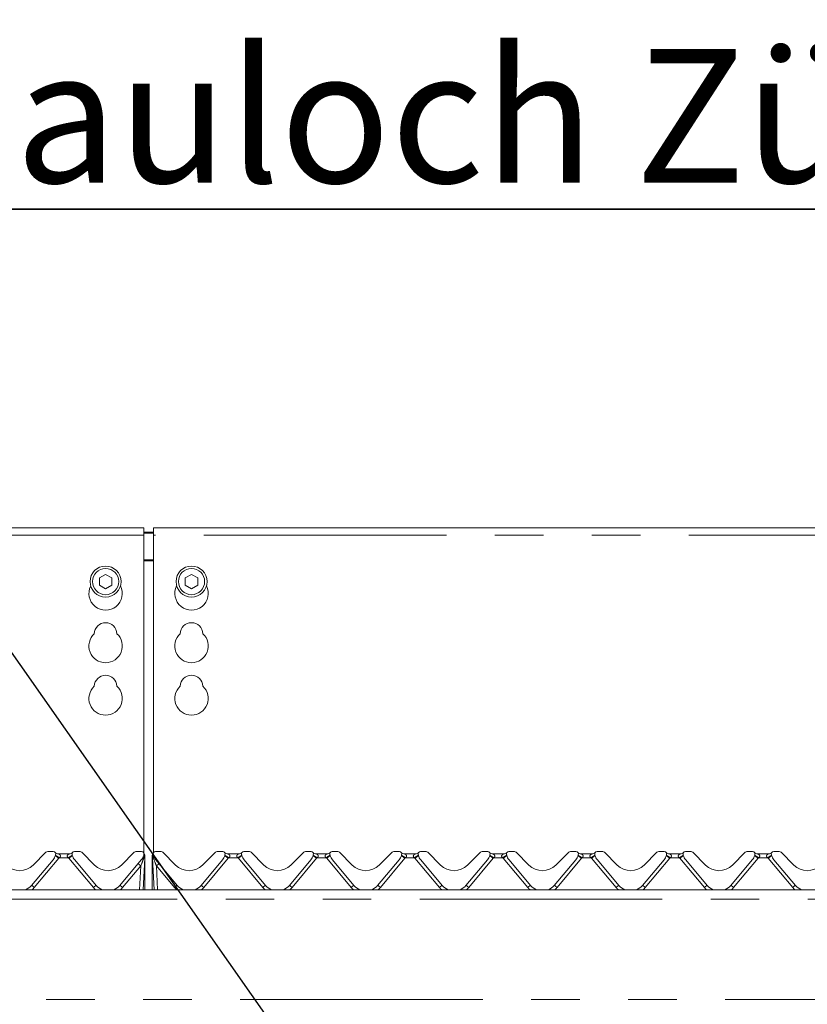
# Model space of a CAD drawing. Units: millimetres. Extents: x 5 to 415, y -14 to 292.
# Drawn here: x 73 to 94, y 245 to 271 of the extents above; entities that cross this region are included whole.
import ezdxf

# ---------------------------------------------------------------- set-up
doc = ezdxf.new("R2010")
doc.units = ezdxf.units.MM
doc.linetypes.add('PHANTOM', pattern=[12.7, 6.35, -1.27, 1.27, -1.27, 1.27, -1.27])
doc.layers.add('BEMAßUNG', color=96, linetype='Continuous')
doc.styles.add('SLDTEXTSTYLE0', font='TXT', dxfattribs={"width": 0.75})
doc.dimstyles.new('SLDDIMSTYLE2', dxfattribs={"dimtxt": 3.5, "dimasz": 3.302, "dimexe": 0, "dimexo": 0.0625, "dimgap": 0.875, "dimtad": 1, "dimlfac": 16, "dimrnd": 1e-09, "dimzin": 12, "dimdsep": 46, "dimtxsty": 'SLDTEXTSTYLE0', "dimsah": 1, "dimcen": 0.09, "dimadec": 0, "dimazin": 3, "dimtfac": 1, "dimtofl": 0, "dimtmove": 0, "dimatfit": 3, "dimfxl": 0, "dimfrac": 2, "dimtolj": 1, "dimtzin": 12, "dimarcsym": 0})

# ---------------------------------------------------------------- blocks, each defined once
blk = doc.blocks.new('_D_6')
at = {"layer": 'BEMAßUNG'}
for p, q in [((53.359, 256.179), (53.359, 274.546)), ((140.859, 256.842), (140.859, 274.546)), ((53.359, 273.546), (140.859, 273.546))]:
    blk.add_line(p, q, dxfattribs=at)
for points in [[(53.359, 273.546), (56.661, 273.038), (56.661, 274.054)], [(140.859, 273.546), (137.557, 274.054), (137.557, 273.038)]]:
    blk.add_solid(points, dxfattribs=at)
at = {"layer": 'BEMAßUNG', "insert": (89.693, 278.058), "char_height": 3.5, "attachment_point": 1, "style": 'SLDTEXTSTYLE0'}
blk.add_mtext('1400', dxfattribs=at)
blk = doc.blocks.new('SW_NOTE_0')
at = {"layer": 'BEMAßUNG', "color": 0}
for p, q in [((-0.046, 0.315), (54.227, 0.315)), ((54.227, 0.315), (-0.046, 0.315)), ((-0.046, 0.315), (54.227, 0.315)), ((54.227, 0.315), (-0.046, 0.315)), ((-0.046, 0.315), (54.227, 0.315)), ((54.227, 0.315), (-0.046, 0.315))]:
    blk.add_line(p, q, dxfattribs=at)
at = {"layer": 'BEMAßUNG', "color": 0, "insert": (0, 4.512), "char_height": 3.5, "attachment_point": 1, "style": 'SLDTEXTSTYLE0'}
blk.add_mtext('Schauloch Zündbrenner', dxfattribs=at)

msp = doc.modelspace()

# ---------------------------------------------------------------- linework, layer by layer
at = {"color": 7, "linetype": 'Continuous', "lineweight": 15}
for p, q in [((76.35913, 257.54617), (53.73413, 257.54617)), ((76.35913, 257.54617), (76.35913, 257.35867)), ((76.35913, 257.43688), (76.60913, 257.43688)), ((76.35913, 257.40453), (76.60913, 257.40453)), ((96.98413, 257.54617), (76.60913, 257.54617)), ((76.60913, 257.35867), (76.60913, 257.54617)), ((76.35913, 249.02886), (76.35913, 257.35867)), ((76.60913, 257.35867), (76.60913, 249.02886)), ((75.35913, 256.32756), (75.19663, 256.23374)), ((75.19663, 256.23374), (75.19663, 256.0461)), ((75.52163, 256.23374), (75.35913, 256.32756)), ((75.52163, 256.0461), (75.52163, 256.23374)), ((77.60913, 256.32756), (77.44663, 256.23374)), ((77.44663, 256.23374), (77.44663, 256.0461)), ((77.77163, 256.23374), (77.60913, 256.32756)), ((77.77163, 256.0461), (77.77163, 256.23374)), ((75.19663, 256.0461), (75.35913, 255.95228)), ((75.35913, 255.95228), (75.52163, 256.0461)), ((77.44663, 256.0461), (77.60913, 255.95228)), ((77.60913, 255.95228), (77.77163, 256.0461)), ((73.46269, 248.71347), (73.79793, 249.04872)), ((73.98907, 249.06702), (73.84213, 249.06702)), ((74.04683, 248.98023), (74.04401, 248.9697)), ((74.12882, 249.00452), (74.40195, 249.00452)), ((74.48675, 248.9697), (74.48393, 248.98023)), ((74.68864, 249.06702), (74.5417, 249.06702)), ((74.73283, 249.04872), (75.06808, 248.71347)), ((75.77519, 248.71347), (76.11043, 249.04872)), ((76.30157, 249.06702), (76.15463, 249.06702)), ((76.38463, 248.8947), (76.34125, 248.06702)), ((76.35933, 248.98023), (76.35651, 248.9697)), ((76.36203, 249.02036), (76.37457, 248.98976)), ((76.38558, 248.91287), (76.38463, 248.8947)), ((76.3869, 248.93814), (76.38558, 248.91287)), ((76.39038, 248.91389), (76.39038, 248.90632)), ((76.39038, 248.90632), (76.39038, 248.06702)), ((76.57788, 248.91389), (76.57788, 248.93939)), ((76.57788, 248.90632), (76.57788, 248.91389)), ((76.57788, 248.06702), (76.57788, 248.90632)), ((76.58269, 248.91287), (76.58136, 248.93814)), ((76.58364, 248.8947), (76.58269, 248.91287)), ((76.62702, 248.06702), (76.58364, 248.8947)), ((76.5922, 248.98918), (76.60656, 249.02154)), ((76.5937, 248.98976), (76.60624, 249.02036)), ((76.60828, 248.98231), (76.60819, 248.98255)), ((76.61175, 248.9697), (76.60893, 248.98023)), ((76.81364, 249.06702), (76.6667, 249.06702)), ((76.85783, 249.04872), (77.19308, 248.71347)), ((77.90019, 248.71347), (78.23543, 249.04872)), ((78.42657, 249.06702), (78.27963, 249.06702)), ((78.48433, 248.98023), (78.48151, 248.9697)), ((78.56632, 249.00452), (78.83945, 249.00452)), ((78.92078, 248.98231), (78.92069, 248.98255)), ((78.92425, 248.9697), (78.92143, 248.98023)), ((79.12614, 249.06702), (78.9792, 249.06702)), ((79.17033, 249.04872), (79.50558, 248.71347)), ((80.21269, 248.71347), (80.54793, 249.04872)), ((80.73907, 249.06702), (80.59213, 249.06702)), ((80.79683, 248.98023), (80.79401, 248.9697)), ((80.87882, 249.00452), (81.15195, 249.00452)), ((81.23328, 248.98231), (81.23319, 248.98255)), ((81.23675, 248.9697), (81.23393, 248.98023)), ((81.43864, 249.06702), (81.2917, 249.06702)), ((81.48283, 249.04872), (81.81808, 248.71347)), ((82.52519, 248.71347), (82.86043, 249.04872)), ((83.05157, 249.06702), (82.90463, 249.06702)), ((83.10933, 248.98023), (83.10651, 248.9697)), ((83.19132, 249.00452), (83.46445, 249.00452)), ((83.54578, 248.98231), (83.54569, 248.98255)), ((83.54925, 248.9697), (83.54643, 248.98023)), ((83.75114, 249.06702), (83.6042, 249.06702)), ((83.79533, 249.04872), (84.13058, 248.71347)), ((84.83769, 248.71347), (85.17293, 249.04872)), ((85.36407, 249.06702), (85.21713, 249.06702)), ((85.42183, 248.98023), (85.41901, 248.9697)), ((85.50382, 249.00452), (85.77695, 249.00452)), ((85.85828, 248.98231), (85.85819, 248.98255)), ((85.86175, 248.9697), (85.85893, 248.98023)), ((86.06364, 249.06702), (85.9167, 249.06702)), ((86.10783, 249.04872), (86.44308, 248.71347)), ((87.15019, 248.71347), (87.48543, 249.04872)), ((87.67657, 249.06702), (87.52963, 249.06702)), ((87.73433, 248.98023), (87.73151, 248.9697)), ((87.81632, 249.00452), (88.08945, 249.00452)), ((88.17078, 248.98231), (88.17069, 248.98255)), ((88.17425, 248.9697), (88.17143, 248.98023)), ((88.37614, 249.06702), (88.2292, 249.06702)), ((88.42033, 249.04872), (88.75558, 248.71347)), ((89.46269, 248.71347), (89.79793, 249.04872)), ((89.98907, 249.06702), (89.84213, 249.06702)), ((90.04683, 248.98023), (90.04401, 248.9697)), ((90.12882, 249.00452), (90.40195, 249.00452)), ((90.48328, 248.98231), (90.48319, 248.98255)), ((90.48675, 248.9697), (90.48393, 248.98023)), ((90.68864, 249.06702), (90.5417, 249.06702)), ((90.73283, 249.04872), (91.06808, 248.71347)), ((91.77519, 248.71347), (92.11043, 249.04872)), ((92.30157, 249.06702), (92.15463, 249.06702)), ((92.35933, 248.98023), (92.35651, 248.9697)), ((92.44132, 249.00452), (92.71445, 249.00452)), ((92.79578, 248.98231), (92.79569, 248.98255)), ((92.79925, 248.9697), (92.79643, 248.98023)), ((93.00114, 249.06702), (92.8542, 249.06702)), ((93.04533, 249.04872), (93.38058, 248.71347)), ((73.98155, 248.84971), (73.42034, 248.18089)), ((75.11043, 248.18089), (74.54922, 248.84971)), ((76.29405, 248.84971), (75.73284, 248.18089)), ((77.23543, 248.18089), (76.67422, 248.84971)), ((78.41905, 248.84971), (77.85784, 248.18089)), ((79.54793, 248.18089), (78.98672, 248.84971)), ((80.73155, 248.84971), (80.17034, 248.18089)), ((81.86043, 248.18089), (81.29922, 248.84971)), ((83.04405, 248.84971), (82.48284, 248.18089)), ((84.17293, 248.18089), (83.61172, 248.84971)), ((85.35655, 248.84971), (84.79534, 248.18089)), ((86.48543, 248.18089), (85.92422, 248.84971)), ((87.66905, 248.84971), (87.10784, 248.18089)), ((88.79793, 248.18089), (88.23672, 248.84971)), ((89.98155, 248.84971), (89.42034, 248.18089)), ((91.11043, 248.18089), (90.54922, 248.84971)), ((92.29405, 248.84971), (91.73284, 248.18089)), ((93.42293, 248.18089), (92.86172, 248.84971)), ((53.48413, 248.06702), (140.73413, 248.06702))]:
    msp.add_line(p, q, dxfattribs=at)
at = {"color": 8, "linetype": 'PHANTOM', "lineweight": 0}
for p, q in [((76.35913, 257.35867), (53.73413, 257.35867)), ((96.98413, 257.35867), (76.60913, 257.35867)), ((76.60913, 256.71187), (76.35913, 256.71187)), ((76.35913, 256.67952), (76.60913, 256.67952)), ((74.1327, 248.89054), (73.49216, 248.12717)), ((74.38649, 248.90586), (74.14427, 248.90586)), ((75.03861, 248.12717), (74.39807, 248.89054)), ((76.35713, 248.89371), (76.35689, 248.89268)), ((76.36007, 248.90635), (76.35713, 248.89371)), ((76.37455, 248.95416), (76.36007, 248.90635)), ((76.60819, 248.90635), (76.59372, 248.95416)), ((76.61114, 248.89371), (76.60819, 248.90635)), ((76.61138, 248.89268), (76.61114, 248.89371)), ((78.5702, 248.89054), (77.92966, 248.12717)), ((78.82399, 248.90586), (78.58177, 248.90586)), ((79.47611, 248.12717), (78.83557, 248.89054)), ((80.8827, 248.89054), (80.24216, 248.12717)), ((81.13649, 248.90586), (80.89427, 248.90586)), ((81.78861, 248.12717), (81.14807, 248.89054)), ((83.1952, 248.89054), (82.55466, 248.12717)), ((83.44899, 248.90586), (83.20677, 248.90586)), ((84.10111, 248.12717), (83.46057, 248.89054)), ((85.5077, 248.89054), (84.86716, 248.12717)), ((85.76149, 248.90586), (85.51927, 248.90586)), ((86.41361, 248.12717), (85.77307, 248.89054)), ((87.8202, 248.89054), (87.17966, 248.12717)), ((88.07399, 248.90586), (87.83177, 248.90586)), ((88.72611, 248.12717), (88.08557, 248.89054)), ((90.1327, 248.89054), (89.49216, 248.12717)), ((90.38649, 248.90586), (90.14427, 248.90586)), ((91.03861, 248.12717), (90.39807, 248.89054)), ((92.4452, 248.89054), (91.80466, 248.12717)), ((92.69899, 248.90586), (92.45677, 248.90586)), ((93.35111, 248.12717), (92.71057, 248.89054)), ((76.2805, 248.69426), (75.80466, 248.12717)), ((76.24763, 248.06702), (76.2805, 248.69426)), ((77.16361, 248.12717), (76.68776, 248.69426)), ((76.68776, 248.69426), (76.72064, 248.06702)), ((140.73413, 247.81702), (53.48413, 247.81702)), ((53.48413, 245.19202), (140.73413, 245.19202))]:
    msp.add_line(p, q, dxfattribs=at)
at = {"color": 8, "linetype": 'PHANTOM', "lineweight": 0, "flags": 128}
for points in [[(76.38595, 248.91145), (76.38679, 248.91169), (76.38878, 248.91241), (76.38998, 248.91315), (76.39038, 248.91389)], [(76.5903, 248.96983), (76.59041, 248.97748), (76.59156, 248.98586), (76.59214, 248.98894), (76.59219, 248.98916), (76.5922, 248.98918), (76.5922, 248.98918), (76.5922, 248.98918), (76.5922, 248.98918)]]:
    msp.add_lwpolyline(points, dxfattribs=at)
at = {"color": 7, "linetype": 'Continuous', "lineweight": 15, "flags": 128}
msp.add_lwpolyline([(76.58439, 248.9737), (76.58603, 248.97761), (76.5863, 248.97822)], dxfattribs=at)
at = {"color": 7, "linetype": 'Continuous', "lineweight": 15}
for centre, radius in [((75.35913, 256.13992), 0.40625), ((75.35913, 256.13992), 0.34375), ((77.60913, 256.13992), 0.40625), ((77.60913, 256.13992), 0.34375)]:
    msp.add_circle(centre, radius, dxfattribs=at)
for centre, radius, start, end in [((75.35913, 255.82742), 0.4375, 153.026945, 26.973055), ((77.60913, 255.82742), 0.4375, 153.026945, 26.973055), ((75.35913, 254.76492), 0.29687, 1.734216, 178.265784), ((77.60913, 254.76492), 0.29688, 1.734216, 178.265784), ((75.35913, 254.45242), 0.4375, 132.707871, 47.292129), ((77.60913, 254.45242), 0.4375, 132.707871, 47.292129), ((75.35913, 253.38992), 0.29687, 1.734216, 178.265784), ((77.60913, 253.38992), 0.29688, 1.734216, 178.265784), ((75.35913, 253.07742), 0.4375, 132.707871, 47.292129), ((77.60913, 253.07742), 0.4375, 132.707871, 47.292129), ((73.84213, 249.00452), 0.0625, 90, 135), ((73.74216, 249.05058), 0.3125, 320, 345), ((73.98907, 249.00452), 0.0625, 339.417688, 90), ((74.12882, 249.12952), 0.125, 221.810315, 270), ((74.07098, 248.97376), 0.025, 159.417688, 165), ((74.40195, 249.12952), 0.125, 270, 318.189685), ((74.5417, 249.00452), 0.0625, 90, 200.582312), ((74.45979, 248.97376), 0.025, 15, 20.582312), ((74.78861, 249.05058), 0.3125, 195, 220), ((74.68864, 249.00452), 0.0625, 45, 90), ((76.15463, 249.00452), 0.0625, 90, 135), ((76.05466, 249.05058), 0.3125, 320, 345), ((76.30157, 249.00452), 0.0625, 339.417688, 90), ((76.38348, 248.97376), 0.025, 159.417688, 165), ((76.29663, 248.93939), 0.09375, 10.640118, 32.078606), ((76.6667, 249.00452), 0.0625, 90, 200.582312), ((76.58479, 248.97376), 0.025, 15, 20.582312), ((76.91361, 249.05058), 0.3125, 195, 220), ((76.81364, 249.00452), 0.0625, 45, 90), ((78.27963, 249.00452), 0.0625, 90, 135), ((78.17966, 249.05058), 0.3125, 320, 345), ((78.42657, 249.00452), 0.0625, 339.417688, 90), ((78.56632, 249.12952), 0.125, 221.810315, 270), ((78.50848, 248.97376), 0.025, 159.417688, 165), ((78.83945, 249.12952), 0.125, 270, 318.189685), ((78.9792, 249.00452), 0.0625, 90, 200.582312), ((78.89729, 248.97376), 0.025, 15, 20.582312), ((79.22611, 249.05058), 0.3125, 195, 220), ((79.12614, 249.00452), 0.0625, 45, 90), ((80.59213, 249.00452), 0.0625, 90, 135), ((80.49216, 249.05058), 0.3125, 320, 345), ((80.73907, 249.00452), 0.0625, 339.417688, 90), ((80.87882, 249.12952), 0.125, 221.810315, 270), ((80.82098, 248.97376), 0.025, 159.417688, 165), ((81.15195, 249.12952), 0.125, 270, 318.189685), ((81.2917, 249.00452), 0.0625, 90, 200.582312), ((81.20979, 248.97376), 0.025, 15, 20.582312), ((81.53861, 249.05058), 0.3125, 195, 220), ((81.43864, 249.00452), 0.0625, 45, 90), ((82.90463, 249.00452), 0.0625, 90, 135), ((82.80466, 249.05058), 0.3125, 320, 345), ((83.05157, 249.00452), 0.0625, 339.417688, 90), ((83.19132, 249.12952), 0.125, 221.810315, 270), ((83.13348, 248.97376), 0.025, 159.417688, 165), ((83.46445, 249.12952), 0.125, 270, 318.189685), ((83.6042, 249.00452), 0.0625, 90, 200.582312), ((83.52229, 248.97376), 0.025, 15, 20.582312), ((83.85111, 249.05058), 0.3125, 195, 220), ((83.75114, 249.00452), 0.0625, 45, 90), ((85.21713, 249.00452), 0.0625, 90, 135), ((85.11716, 249.05058), 0.3125, 320, 345), ((85.36407, 249.00452), 0.0625, 339.417688, 90), ((85.50382, 249.12952), 0.125, 221.810315, 270), ((85.44598, 248.97376), 0.025, 159.417688, 165), ((85.77695, 249.12952), 0.125, 270, 318.189685), ((85.9167, 249.00452), 0.0625, 90, 200.582312), ((85.83479, 248.97376), 0.025, 15, 20.582312), ((86.16361, 249.05058), 0.3125, 195, 220), ((86.06364, 249.00452), 0.0625, 45, 90), ((87.52963, 249.00452), 0.0625, 90, 135), ((87.42966, 249.05058), 0.3125, 320, 345), ((87.67657, 249.00452), 0.0625, 339.417688, 90), ((87.81632, 249.12952), 0.125, 221.810315, 270), ((87.75848, 248.97376), 0.025, 159.417688, 165), ((88.08945, 249.12952), 0.125, 270, 318.189685), ((88.2292, 249.00452), 0.0625, 90, 200.582312), ((88.14729, 248.97376), 0.025, 15, 20.582312), ((88.47611, 249.05058), 0.3125, 195, 220), ((88.37614, 249.00452), 0.0625, 45, 90), ((89.84213, 249.00452), 0.0625, 90, 135), ((89.74216, 249.05058), 0.3125, 320, 345), ((89.98907, 249.00452), 0.0625, 339.417688, 90), ((90.12882, 249.12952), 0.125, 221.810315, 270), ((90.07098, 248.97376), 0.025, 159.417688, 165), ((90.40195, 249.12952), 0.125, 270, 318.189685), ((90.5417, 249.00452), 0.0625, 90, 200.582312), ((90.45979, 248.97376), 0.025, 15, 20.582312), ((90.78861, 249.05058), 0.3125, 195, 220), ((90.68864, 249.00452), 0.0625, 45, 90), ((92.15463, 249.00452), 0.0625, 90, 135), ((92.05466, 249.05058), 0.3125, 320, 345), ((92.30157, 249.00452), 0.0625, 339.417688, 90), ((92.44132, 249.12952), 0.125, 221.810315, 270), ((92.38348, 248.97376), 0.025, 159.417688, 165), ((92.71445, 249.12952), 0.125, 270, 318.189685), ((92.8542, 249.00452), 0.0625, 90, 200.582312), ((92.77229, 248.97376), 0.025, 15, 20.582312), ((93.10111, 249.05058), 0.3125, 195, 220), ((93.00114, 249.00452), 0.0625, 45, 90), ((73.10913, 249.06702), 0.5, 225, 315), ((75.42163, 249.06702), 0.5, 225, 315), ((77.54663, 249.06702), 0.5, 225, 315), ((79.85913, 249.06702), 0.5, 225, 315), ((82.17163, 249.06702), 0.5, 225, 315), ((84.48413, 249.06702), 0.5, 225, 315), ((86.79663, 249.06702), 0.5, 225, 315), ((89.10913, 249.06702), 0.5, 225, 315), ((91.42163, 249.06702), 0.5, 225, 315), ((93.73413, 249.06702), 0.5, 225, 315), ((73.10913, 248.44202), 0.40625, 292.619865, 320), ((75.42163, 248.44202), 0.40625, 220, 247.380135), ((75.42163, 248.44202), 0.40625, 292.619865, 320), ((77.54663, 248.44202), 0.40625, 220, 247.380135), ((77.54663, 248.44202), 0.40625, 292.619865, 320), ((79.85913, 248.44202), 0.40625, 220, 247.380135), ((79.85913, 248.44202), 0.40625, 292.619865, 320), ((82.17163, 248.44202), 0.40625, 220, 247.380135), ((82.17163, 248.44202), 0.40625, 292.619865, 320), ((84.48413, 248.44202), 0.40625, 220, 247.380135), ((84.48413, 248.44202), 0.40625, 292.619865, 320), ((86.79663, 248.44202), 0.40625, 220, 247.380135), ((86.79663, 248.44202), 0.40625, 292.619865, 320), ((89.10913, 248.44202), 0.40625, 220, 247.380135), ((89.10913, 248.44202), 0.40625, 292.619865, 320), ((91.42163, 248.44202), 0.40625, 220, 247.380135), ((91.42163, 248.44202), 0.40625, 292.619865, 320), ((93.73413, 248.44202), 0.40625, 220, 247.380135)]:
    msp.add_arc(centre, radius, start, end, dxfattribs=at)
at = {"color": 8, "linetype": 'PHANTOM', "lineweight": 0}
for centre, radius, start, end in [((73.25003, 247.8634), 1.3543, 49.326189, 54.219441), ((73.4805, 247.95797), 1.15719, 54.998031, 60.872345), ((73.98907, 249.01106), 0.1875, 320, 325.87096), ((74.94433, 248.12707), 0.95798, 118.516149, 125.613475), ((74.5417, 249.01106), 0.1875, 214.12904, 220), ((75.14517, 248.03551), 1.13545, 125.308612, 131.145757), ((76.45145, 248.95165), 0.11144, 191.897468, 211.948967), ((76.45113, 248.95197), 0.11059, 191.639427, 211.79028), ((76.44134, 248.95925), 0.09697, 192.108453, 213.061786), ((76.36492, 248.97373), 0.08145, 264.340608, 284.001222), ((76.36441, 248.94254), 0.03645, 263.157627, 305.504735), ((76.38545, 248.91344), 0.00866, 271.259127, 304.734959), ((76.58149, 248.91593), 0.00414, 209.496168, 264.437354), ((76.5814, 248.91016), 0.00521, 227.540938, 271.918275), ((76.60385, 248.94254), 0.03645, 234.495373, 276.840258), ((76.60334, 248.97373), 0.08144, 255.998026, 275.660144), ((76.52693, 248.95926), 0.09697, 326.935264, 347.888907), ((76.51719, 248.95195), 0.11054, 328.201995, 348.363173), ((76.51678, 248.95167), 0.11148, 328.054631, 348.098934), ((77.68682, 247.8625), 1.35545, 49.328263, 54.217368), ((77.91801, 247.95797), 1.15719, 54.998031, 60.872345), ((78.42657, 249.01106), 0.1875, 320, 325.87096), ((79.38188, 248.12698), 0.95807, 118.515978, 125.612691), ((78.9792, 249.01106), 0.1875, 214.12904, 220), ((79.71823, 247.8634), 1.3543, 125.780559, 130.673811), ((79.99932, 247.8625), 1.35545, 49.328263, 54.217368), ((80.23051, 247.95797), 1.15719, 54.998031, 60.872345), ((80.73907, 249.01106), 0.1875, 320, 325.87096), ((81.69438, 248.12698), 0.95807, 118.515978, 125.612691), ((81.2917, 249.01106), 0.1875, 214.12904, 220), ((82.03073, 247.8634), 1.3543, 125.780559, 130.673811), ((82.31157, 247.86217), 1.35586, 49.329014, 54.216617), ((82.54307, 247.95807), 1.15707, 54.997952, 60.872901), ((83.05157, 249.01106), 0.1875, 320, 325.87096), ((84.0067, 248.12727), 0.95773, 118.514986, 125.61416), ((83.6042, 249.01106), 0.1875, 214.12904, 220), ((84.3442, 247.86217), 1.35586, 125.783383, 130.670986), ((84.62407, 247.86217), 1.35586, 49.329014, 54.216617), ((84.85557, 247.95807), 1.15707, 54.997952, 60.872901), ((85.36407, 249.01106), 0.1875, 320, 325.87096), ((86.3192, 248.12727), 0.95773, 118.514986, 125.61416), ((85.9167, 249.01106), 0.1875, 214.12904, 220), ((86.65635, 247.86262), 1.35529, 125.782347, 130.672023), ((86.93657, 247.86217), 1.35586, 49.329014, 54.216617), ((87.16807, 247.95807), 1.15707, 54.997952, 60.872901), ((87.67657, 249.01106), 0.1875, 320, 325.87096), ((88.6317, 248.12727), 0.95773, 118.514986, 125.61416), ((88.2292, 249.01106), 0.1875, 214.12904, 220), ((88.96885, 247.86262), 1.35529, 125.782347, 130.672023), ((89.24949, 247.86271), 1.35517, 49.327628, 54.217717), ((89.48057, 247.95807), 1.15707, 54.997952, 60.872901), ((89.98907, 249.01106), 0.1875, 320, 325.87096), ((90.94427, 248.12717), 0.95785, 118.51555, 125.613835), ((90.5417, 249.01106), 0.1875, 214.12904, 220), ((91.28139, 247.86256), 1.35537, 125.782489, 130.67188), ((91.56192, 247.86263), 1.35528, 49.327827, 54.217518), ((91.79304, 247.95802), 1.15714, 54.998117, 60.872737), ((92.30157, 249.01106), 0.1875, 320, 325.87096), ((93.25677, 248.12717), 0.95785, 118.51555, 125.613835), ((92.8542, 249.01106), 0.1875, 214.12904, 220), ((93.59389, 247.86256), 1.35537, 125.782489, 130.67188), ((74.91239, 247.07096), 2.12293, 49.875843, 52.29319), ((78.05588, 247.07096), 2.12293, 127.70681, 130.124157), ((72.12404, 246.50387), 2.12293, 49.875843, 52.29319), ((73.10913, 248.44856), 0.5, 310.263165, 320), ((76.35951, 246.56239), 2.04776, 127.663199, 130.169265), ((75.42163, 248.44856), 0.5, 220, 229.736835), ((74.43654, 246.50387), 2.12293, 49.875843, 52.29319), ((75.42163, 248.44856), 0.5, 310.263165, 320), ((78.53173, 246.50387), 2.12293, 127.70681, 130.124157), ((77.54663, 248.44856), 0.5, 220, 229.736835), ((76.56247, 246.50506), 2.12142, 49.874253, 52.293283), ((77.54663, 248.44856), 0.5, 310.263165, 320), ((80.84423, 246.50387), 2.12293, 127.70681, 130.124157), ((79.85913, 248.44856), 0.5, 220, 229.736835), ((78.87056, 246.4996), 2.12844, 49.878244, 52.289291), ((79.85913, 248.44856), 0.5, 310.263165, 320), ((83.15566, 246.50521), 2.12122, 127.706218, 130.125498), ((82.17163, 248.44856), 0.5, 220, 229.736835), ((81.1876, 246.50521), 2.12122, 49.874502, 52.293782), ((82.17163, 248.44856), 0.5, 310.263165, 320), ((85.46923, 246.50387), 2.12293, 127.70681, 130.124157), ((84.48413, 248.44856), 0.5, 220, 229.736835), ((83.50011, 246.50521), 2.12122, 49.874502, 52.293782), ((84.48413, 248.44856), 0.5, 310.263165, 320), ((87.78173, 246.50387), 2.12293, 127.70681, 130.124157), ((86.79663, 248.44856), 0.5, 220, 229.736835), ((85.81261, 246.50521), 2.12122, 49.874502, 52.293782), ((86.79663, 248.44856), 0.5, 310.263165, 320), ((90.09423, 246.50387), 2.12293, 127.70681, 130.124157), ((89.10913, 248.44856), 0.5, 220, 229.736835), ((88.12427, 246.50417), 2.12255, 49.875445, 52.293214), ((89.10913, 248.44856), 0.5, 310.263165, 320), ((92.40619, 246.50454), 2.12208, 127.706514, 130.124828), ((91.42163, 248.44856), 0.5, 220, 229.736835), ((90.43677, 246.50417), 2.12255, 49.875445, 52.293214), ((91.42163, 248.44856), 0.5, 310.263165, 320), ((94.71939, 246.50368), 2.12318, 127.707145, 130.124197), ((93.73413, 248.44856), 0.5, 220, 229.736835)]:
    msp.add_arc(centre, radius, start, end, dxfattribs=at)
for centre, major_axis, start_param, end_param in [((76.27986, 248.68696), (0.1088, 0.28506), 0.76707445, 1.54767958), ((76.68841, 248.68696), (-0.1088, 0.28506), 4.73550573, 5.51611086)]:
    msp.add_ellipse(centre, major_axis=major_axis, ratio=0.00657891, start_param=start_param, end_param=end_param, dxfattribs=at)
for points, knots in [([(74.12882, 249.00452), (74.1294, 249.00425), (74.13043, 249.00376), (74.139, 248.99939), (74.15435, 248.99007), (74.17025, 248.97473), (74.17633, 248.95835), (74.1769, 248.94701), (74.17395, 248.93591), (74.16535, 248.92224), (74.15473, 248.91286), (74.14648, 248.90726), (74.14448, 248.906), (74.14427, 248.90586)], [0, 0, 0, 0, 0.09096248, 0.16112962, 0.33717258, 0.54572869, 0.62889039, 0.68392068, 0.75931641, 0.83024144, 0.95961673, 0.9958441, 1, 1, 1, 1]), ([(74.38649, 248.90586), (74.3783, 248.91175), (74.36622, 248.92043), (74.35699, 248.93578), (74.35379, 248.94737), (74.35428, 248.95683), (74.35894, 248.97139), (74.37207, 248.98682), (74.38915, 248.99799), (74.39866, 249.00293), (74.4016, 249.00436), (74.40184, 249.00447), (74.40195, 249.00452)], [0, 0, 0, 0, 0.16890018, 0.24924929, 0.30296329, 0.3824956, 0.42472343, 0.60775988, 0.80330287, 0.9092842, 0.96131731, 1, 1, 1, 1]), ([(76.36175, 248.98766), (76.36128, 248.98246), (76.36034, 248.97207), (76.36981, 248.96013), (76.37455, 248.95416)], [0, 0, 0, 0, 0.49999121, 1, 1, 1, 1]), ([(76.37457, 248.98976), (76.37457, 248.98976), (76.37457, 248.98976), (76.37457, 248.98976), (76.37457, 248.98973), (76.37468, 248.98933), (76.37517, 248.98672), (76.37636, 248.97813), (76.37696, 248.96585), (76.37529, 248.95739), (76.3747, 248.9545), (76.37455, 248.95421), (76.37455, 248.95416), (76.37455, 248.95416)], [0, 0, 0, 0, 0.00005775, 0.00392731, 0.01949439, 0.08043679, 0.29232729, 0.54592239, 0.85055311, 0.98285065, 0.9976527, 0.99994947, 1, 1, 1, 1]), ([(76.37455, 248.95416), (76.37558, 248.95351), (76.38021, 248.95058), (76.38584, 248.94514), (76.38656, 248.94044), (76.3869, 248.93814)], [0, 0, 0, 0, 0.127903829, 0.57311637, 1, 1, 1, 1]), ([(76.37607, 248.98918), (76.37607, 248.98918), (76.37607, 248.98918), (76.37614, 248.98884), (76.37621, 248.9885)], [0, 0, 0, 0, 0.00061911, 1, 1, 1, 1]), ([(76.58136, 248.93814), (76.58171, 248.94044), (76.58242, 248.94514), (76.58806, 248.95058), (76.59269, 248.95351), (76.59372, 248.95416)], [0, 0, 0, 0, 0.42672733, 0.87209629, 1, 1, 1, 1]), ([(76.59372, 248.95416), (76.59372, 248.95416), (76.59372, 248.9542), (76.59357, 248.95448), (76.59298, 248.95734), (76.5913, 248.96582), (76.59193, 248.97813), (76.5931, 248.98672), (76.5936, 248.98933), (76.59369, 248.98973), (76.5937, 248.98976), (76.5937, 248.98976), (76.5937, 248.98976), (76.5937, 248.98976)], [0, 0, 0, 0, 0.00005053, 0.00179205, 0.01656512, 0.1484205, 0.45412901, 0.70818159, 0.91970353, 0.9805332, 0.99607247, 0.99994225, 1, 1, 1, 1]), ([(76.59372, 248.95416), (76.59845, 248.96013), (76.60793, 248.97207), (76.60699, 248.98246), (76.60652, 248.98766)], [0, 0, 0, 0, 0.50000879, 1, 1, 1, 1]), ([(78.56632, 249.00452), (78.5669, 249.00425), (78.56793, 249.00376), (78.5765, 248.99939), (78.59185, 248.99007), (78.60775, 248.97473), (78.61383, 248.95835), (78.6144, 248.94701), (78.61145, 248.93591), (78.60285, 248.92224), (78.59223, 248.91286), (78.58398, 248.90727), (78.58198, 248.906), (78.58177, 248.90586)], [0, 0, 0, 0, 0.09096211, 0.16113318, 0.33717544, 0.5457307, 0.62889206, 0.68392213, 0.75931755, 0.8302423, 0.95961706, 0.99585303, 1, 1, 1, 1]), ([(78.82399, 248.90586), (78.8158, 248.91175), (78.80372, 248.92043), (78.79449, 248.93578), (78.79129, 248.94737), (78.79178, 248.95683), (78.79644, 248.97139), (78.80957, 248.98682), (78.82665, 248.99799), (78.83616, 249.00293), (78.8391, 249.00436), (78.83934, 249.00447), (78.83945, 249.00452)], [0, 0, 0, 0, 0.168900988, 0.249250485, 0.302962102, 0.3824948, 0.424722824, 0.607760155, 0.80329819, 0.909284565, 0.961317924, 1, 1, 1, 1]), ([(80.87882, 249.00452), (80.8794, 249.00425), (80.88043, 249.00376), (80.889, 248.99939), (80.90435, 248.99007), (80.92025, 248.97473), (80.92633, 248.95835), (80.9269, 248.94701), (80.92395, 248.93591), (80.91535, 248.92224), (80.90473, 248.91286), (80.89648, 248.90727), (80.89448, 248.906), (80.89427, 248.90586)], [0, 0, 0, 0, 0.090962322, 0.161133551, 0.33717621, 0.545731952, 0.628893507, 0.683923702, 0.759319293, 0.830249619, 0.959616968, 0.995853017, 1, 1, 1, 1]), ([(81.13649, 248.90586), (81.1283, 248.91175), (81.11622, 248.92043), (81.10699, 248.93578), (81.10379, 248.94737), (81.10428, 248.95683), (81.10894, 248.97139), (81.12207, 248.98682), (81.13915, 248.99799), (81.14866, 249.00293), (81.1516, 249.00436), (81.15184, 249.00447), (81.15195, 249.00452)], [0, 0, 0, 0, 0.168900988, 0.249250485, 0.302962102, 0.3824948, 0.424722824, 0.607760155, 0.80329819, 0.909284565, 0.961317924, 1, 1, 1, 1]), ([(83.19132, 249.00452), (83.1919, 249.00425), (83.19293, 249.00376), (83.2015, 248.99939), (83.21685, 248.99007), (83.23275, 248.97473), (83.23883, 248.95835), (83.2394, 248.94701), (83.23645, 248.93591), (83.22785, 248.92224), (83.21723, 248.91286), (83.20898, 248.90727), (83.20698, 248.906), (83.20677, 248.90586)], [0, 0, 0, 0, 0.09096247, 0.16113171, 0.33717179, 0.54573058, 0.62889227, 0.68392255, 0.75931827, 0.830246, 0.95962127, 0.99585301, 1, 1, 1, 1]), ([(83.44899, 248.90586), (83.4408, 248.91175), (83.42872, 248.92043), (83.41949, 248.93578), (83.41629, 248.94737), (83.41678, 248.95683), (83.42144, 248.97139), (83.43457, 248.98682), (83.45165, 248.99799), (83.46116, 249.00293), (83.4641, 249.00436), (83.46434, 249.00447), (83.46445, 249.00452)], [0, 0, 0, 0, 0.168900742, 0.249250122, 0.302962978, 0.382495382, 0.424724678, 0.607761743, 0.803299493, 0.909283446, 0.961317981, 1, 1, 1, 1]), ([(85.50382, 249.00452), (85.5044, 249.00425), (85.50543, 249.00376), (85.514, 248.99939), (85.52935, 248.99007), (85.54525, 248.97473), (85.55133, 248.95835), (85.5519, 248.94701), (85.54895, 248.93591), (85.54035, 248.92224), (85.52973, 248.91286), (85.52148, 248.90727), (85.51948, 248.906), (85.51927, 248.90586)], [0, 0, 0, 0, 0.0909626, 0.16113194, 0.33717229, 0.54573138, 0.62889319, 0.68392336, 0.75931791, 0.83024575, 0.95962121, 0.995853, 1, 1, 1, 1]), ([(85.76149, 248.90586), (85.7533, 248.91175), (85.74122, 248.92043), (85.73199, 248.93578), (85.72879, 248.94737), (85.72928, 248.95683), (85.73394, 248.97139), (85.74707, 248.98682), (85.76415, 248.99799), (85.77366, 249.00293), (85.7766, 249.00436), (85.77684, 249.00447), (85.77695, 249.00452)], [0, 0, 0, 0, 0.168900742, 0.249250122, 0.302962978, 0.382495382, 0.424724678, 0.607761743, 0.803299493, 0.909283446, 0.961317981, 1, 1, 1, 1]), ([(87.81632, 249.00452), (87.8169, 249.00425), (87.81793, 249.00376), (87.8265, 248.99939), (87.84185, 248.99007), (87.85775, 248.97473), (87.86383, 248.95835), (87.8644, 248.94701), (87.86145, 248.93591), (87.85285, 248.92224), (87.84223, 248.91286), (87.83398, 248.90727), (87.83198, 248.906), (87.83177, 248.90586)], [0, 0, 0, 0, 0.0909626, 0.16113194, 0.33717229, 0.54573138, 0.62889319, 0.68392336, 0.75931791, 0.83024575, 0.95962121, 0.995853, 1, 1, 1, 1]), ([(88.07399, 248.90586), (88.0658, 248.91175), (88.05372, 248.92043), (88.04449, 248.93578), (88.04129, 248.94737), (88.04178, 248.95683), (88.04644, 248.97139), (88.05957, 248.98682), (88.07665, 248.99799), (88.08616, 249.00293), (88.0891, 249.00436), (88.08934, 249.00447), (88.08945, 249.00452)], [0, 0, 0, 0, 0.168900742, 0.249250122, 0.302962978, 0.382495382, 0.424724678, 0.607761743, 0.803299493, 0.909283446, 0.961317981, 1, 1, 1, 1]), ([(90.12882, 249.00452), (90.1294, 249.00425), (90.13043, 249.00376), (90.139, 248.99939), (90.15435, 248.99007), (90.17025, 248.97473), (90.17633, 248.95835), (90.1769, 248.94701), (90.17395, 248.93591), (90.16535, 248.92224), (90.15473, 248.91286), (90.14648, 248.90727), (90.14448, 248.906), (90.14427, 248.90586)], [0, 0, 0, 0, 0.09096295, 0.16113115, 0.33717273, 0.54573158, 0.6288933, 0.6839235, 0.75931924, 0.83024564, 0.95961903, 0.99585078, 1, 1, 1, 1]), ([(90.38649, 248.90586), (90.3783, 248.91175), (90.36622, 248.92043), (90.35699, 248.93578), (90.35379, 248.94737), (90.35428, 248.95683), (90.35894, 248.97139), (90.37207, 248.98682), (90.38915, 248.99799), (90.39866, 249.00293), (90.4016, 249.00436), (90.40184, 249.00447), (90.40195, 249.00452)], [0, 0, 0, 0, 0.16890041, 0.24925095, 0.3029637, 0.38249603, 0.42472524, 0.60776071, 0.80330102, 0.90928363, 0.96131806, 1, 1, 1, 1]), ([(92.44132, 249.00452), (92.4419, 249.00425), (92.44293, 249.00376), (92.4515, 248.99939), (92.46685, 248.99007), (92.48275, 248.97473), (92.48883, 248.95835), (92.4894, 248.94701), (92.48645, 248.93591), (92.47785, 248.92224), (92.46723, 248.91286), (92.45898, 248.90727), (92.45698, 248.906), (92.45677, 248.90586)], [0, 0, 0, 0, 0.090962449, 0.161131669, 0.337173145, 0.545731879, 0.62889355, 0.683923723, 0.75931942, 0.830245783, 0.959619097, 0.995853012, 1, 1, 1, 1]), ([(92.69899, 248.90586), (92.6908, 248.91175), (92.67872, 248.92043), (92.66949, 248.93578), (92.66629, 248.94737), (92.66678, 248.95683), (92.67144, 248.97139), (92.68457, 248.98682), (92.70165, 248.99799), (92.71116, 249.00293), (92.7141, 249.00436), (92.71434, 249.00447), (92.71445, 249.00452)], [0, 0, 0, 0, 0.16890229, 0.24925146, 0.30296417, 0.38249645, 0.42472563, 0.60776097, 0.80330115, 0.90928369, 0.96131808, 1, 1, 1, 1])]:
    msp.add_open_spline(points, degree=3, knots=knots, dxfattribs=at)
at = {"color": 7, "linetype": 'Continuous', "lineweight": 15}
for points, knots in [([(74.48364, 248.98138), (74.4835, 248.98175), (74.48325, 248.98238), (74.48321, 248.9825), (74.48319, 248.98255)], [0, 0, 0, 0, 0.57620768, 1, 1, 1, 1]), ([(76.37457, 248.98976), (76.37643, 248.9862), (76.38129, 248.9769), (76.38653, 248.95952), (76.38677, 248.94559), (76.3869, 248.93814)], [0, 0, 0, 0, 0.22473755, 0.58573441, 1, 1, 1, 1]), ([(76.37607, 248.98918), (76.37786, 248.98609), (76.38288, 248.97739), (76.38889, 248.96074), (76.38986, 248.94682), (76.39038, 248.93939)], [0, 0, 0, 0, 0.20467558, 0.57502333, 1, 1, 1, 1]), ([(76.39038, 248.93939), (76.39038, 248.93871), (76.39038, 248.93021), (76.39038, 248.92171), (76.39038, 248.91389)], [0, 0, 0, 0, 0.08024817, 1, 1, 1, 1]), ([(76.57788, 248.93939), (76.5784, 248.94682), (76.57937, 248.96074), (76.58538, 248.97739), (76.59041, 248.98609), (76.5922, 248.98918)], [0, 0, 0, 0, 0.42497997, 0.79533061, 1, 1, 1, 1]), ([(76.58136, 248.93814), (76.58146, 248.94512), (76.58164, 248.95866), (76.58663, 248.97612), (76.59167, 248.98585), (76.5937, 248.98976)], [0, 0, 0, 0, 0.38825459, 0.75404552, 1, 1, 1, 1])]:
    msp.add_open_spline(points, degree=3, knots=knots, dxfattribs=at)
at = {"layer": 'BEMAßUNG'}
msp.add_line((84.00792, 238.43481), (64.76138, 265.88935), dxfattribs=at)

# ---------------------------------------------------------------- block references
msp.add_blockref('SW_NOTE_0', (64.80711, 265.57439), dxfattribs=at)

# ---------------------------------------------------------------- dimensions: what is measured, and where the dimension line sits
dim = msp.add_linear_dim(base=(140.85913, 273.54617), p1=(53.35913, 255.1787), p2=(140.85913, 255.84161), dimstyle='SLDDIMSTYLE2', dxfattribs=at)
dim.commit()
dim.dimension.update_dxf_attribs({"geometry": '_D_6', "text_midpoint": (94.86479, 273.54617), "dimtype": 160})

doc.saveas('drawing.dxf')
